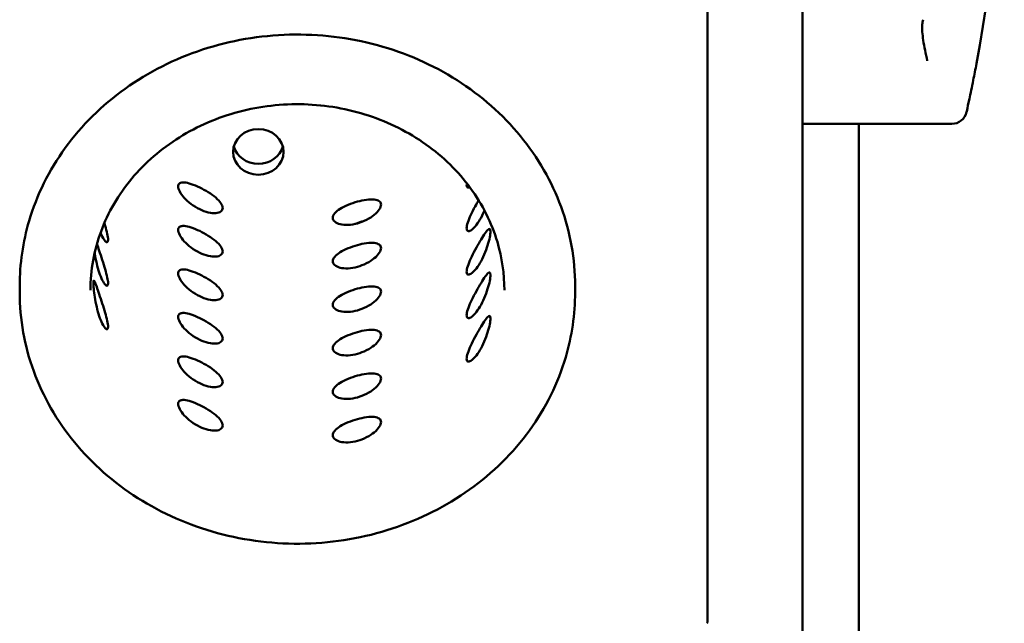
# Model space of a CAD drawing. Units: millimetres. Extents: x 65 to 5840, y 100 to 4100.
# Drawn here: x 1498 to 1693, y 3153 to 3273 of the extents above; entities that cross this region are included whole.
import ezdxf

# ---------------------------------------------------------------- set-up
doc = ezdxf.new("R2010")
doc.units = ezdxf.units.MM
doc.header["$LTSCALE"] = 20
doc.layers.add('Visible (ISO)', color=7, linetype='Continuous', lineweight=50)

msp = doc.modelspace()

# ---------------------------------------------------------------- linework, layer by layer
at = {"layer": 'Visible (ISO)'}
for p, q in [((1652.59, 3430.41), (1652.59, 2866.69)), ((1633.79, 3411.81), (1633.79, 3153.55)), ((1682.19, 3252.25), (1652.59, 3252.25)), ((1663.79, 3252.25), (1663.79, 3044.85)), ((1497.59, 3218.9), (1497.59, 3220.19)), ((1607.59, 3218.9), (1607.59, 3220.19))]:
    msp.add_line(p, q, dxfattribs=at)
for centre, radius, start, end in [((1373.53, 3323.25), 319.06, 349.3336, 10.6664), ((1682.19, 3255.25), 3, 270, 347.5758)]:
    msp.add_arc(centre, radius, start, end, dxfattribs=at)
msp.add_ellipse((1544.85, 3246.71), major_axis=(5, 0), ratio=0.902585, dxfattribs=at)
msp.add_ellipse((1544.85, 3248.86), major_axis=(-5, 0), ratio=0.902585, start_param=0.240808, end_param=2.900784, dxfattribs=at)
for points, knots in [([(1677.34, 3264.75), (1677.34, 3264.75), (1677.34, 3264.76), (1677.05, 3266.14), (1676.74, 3267.51), (1676.36, 3269.98), (1676.28, 3271.01), (1676.37, 3272.25), (1676.43, 3272.57), (1676.5, 3272.87)], [-0.0015487, -0.0015487, -0.0015487, -0.0015487, 0, 0, 0.4218506, 0.4218506, 0.7974153, 0.7974153, 0.9470108, 0.9470108, 0.9470108, 0.9470108]), ([(1607.59, 3220.19), (1607.59, 3225.49), (1606.65, 3230.78), (1602.97, 3240.84), (1600.24, 3245.6), (1593.25, 3254.11), (1589, 3257.85), (1579.4, 3263.95), (1574.05, 3266.3), (1562.81, 3269.36), (1556.91, 3270.06), (1545.17, 3269.77), (1539.33, 3268.76), (1528.29, 3265.13), (1523.09, 3262.51), (1513.87, 3255.92), (1509.85, 3251.95), (1503.4, 3243.08), (1500.97, 3238.17), (1498.22, 3228.86), (1497.59, 3224.53), (1497.59, 3220.19)], [1.276926, 1.276926, 1.276926, 1.276926, 1.59562, 1.59562, 1.914676, 1.914676, 2.234502, 2.234502, 2.554999, 2.554999, 2.87587, 2.87587, 3.19684, 3.19684, 3.517667, 3.517667, 3.838066, 3.838066, 4.157749, 4.157749, 4.418519, 4.418519, 4.418519, 4.418519]), ([(1685.12, 3254.6), (1685.12, 3254.6), (1685.12, 3254.6), (1685.12, 3254.6), (1685.12, 3254.6), (1685.15, 3254.74), (1685.3, 3255.43), (1685.46, 3256.18), (1685.89, 3258.21), (1686.16, 3259.5), (1686.65, 3261.95), (1686.87, 3263.07), (1687.08, 3264.19)], [1.5073, 1.5073, 1.5073, 1.5073, 1.507312, 1.507312, 1.507312, 1.78302, 1.78302, 2.224154, 2.224154, 2.676201, 2.676201, 3.014624, 3.014624, 3.014624, 3.014624]), ([(1511.59, 3219.33), (1511.59, 3223.28), (1512.3, 3227.23), (1515.09, 3234.72), (1517.15, 3238.26), (1522.42, 3244.56), (1525.62, 3247.33), (1532.81, 3251.81), (1536.8, 3253.53), (1545.17, 3255.75), (1549.55, 3256.25), (1558.27, 3256), (1562.6, 3255.24), (1570.78, 3252.55), (1574.63, 3250.62), (1581.46, 3245.76), (1584.44, 3242.84), (1589.24, 3236.29), (1591.05, 3232.67), (1593.12, 3225.77), (1593.59, 3222.55), (1593.59, 3219.33)], [1.864666, 1.864666, 1.864666, 1.864666, 2.188345, 2.188345, 2.510942, 2.510942, 2.831335, 2.831335, 3.149919, 3.149919, 3.467544, 3.467544, 3.784924, 3.784924, 4.102679, 4.102679, 4.421553, 4.421553, 4.742371, 4.742371, 5.006259, 5.006259, 5.006259, 5.006259]), ([(1528.98, 3239.88), (1528.98, 3239.61), (1529.08, 3239.26), (1529.5, 3238.46), (1529.82, 3238.02), (1530.57, 3237.2), (1531.04, 3236.77), (1532.1, 3235.98), (1532.69, 3235.62), (1533.79, 3235.09), (1534.39, 3234.87), (1535.5, 3234.61), (1536.02, 3234.57), (1536.84, 3234.63), (1537.2, 3234.75), (1537.67, 3235.1), (1537.79, 3235.35), (1537.79, 3235.89), (1537.67, 3236.22), (1537.2, 3236.92), (1536.84, 3237.3), (1536.02, 3238), (1535.5, 3238.37), (1534.39, 3239.07), (1533.79, 3239.39), (1532.69, 3239.93), (1532.1, 3240.17), (1531.04, 3240.52), (1530.57, 3240.63), (1529.82, 3240.69), (1529.5, 3240.64), (1529.08, 3240.37), (1528.98, 3240.15), (1528.98, 3239.88)], [0, 0, 0, 0, 0.188546, 0.188546, 0.377091, 0.377091, 0.565636, 0.565636, 0.75418, 0.75418, 0.942724, 0.942724, 1.131268, 1.131268, 1.319814, 1.319814, 1.50836, 1.50836, 1.696905, 1.696905, 1.885451, 1.885451, 2.073995, 2.073995, 2.262539, 2.262539, 2.451084, 2.451084, 2.639628, 2.639628, 2.828174, 2.828174, 3.016719, 3.016719, 3.016719, 3.016719]), ([(1586.11, 3240.21), (1586.11, 3239.94), (1586.18, 3239.74), (1586.43, 3239.61), (1586.58, 3239.63), (1586.75, 3239.69)], [0, 0, 0, 0, 0.1885457, 0.1885457, 0.327239, 0.327239, 0.327239, 0.327239]), ([(1559.59, 3233.67), (1559.59, 3233.4), (1559.72, 3233.13), (1560.22, 3232.68), (1560.6, 3232.51), (1561.47, 3232.29), (1562.02, 3232.24), (1563.22, 3232.29), (1563.86, 3232.4), (1565.07, 3232.73), (1565.7, 3232.97), (1566.87, 3233.56), (1567.39, 3233.91), (1568.22, 3234.59), (1568.58, 3234.97), (1569.05, 3235.68), (1569.16, 3236.02), (1569.16, 3236.56), (1569.05, 3236.8), (1568.58, 3237.14), (1568.22, 3237.25), (1567.39, 3237.33), (1566.87, 3237.32), (1565.7, 3237.17), (1565.07, 3237.03), (1563.86, 3236.7), (1563.22, 3236.49), (1562.02, 3235.99), (1561.47, 3235.72), (1560.6, 3235.17), (1560.22, 3234.86), (1559.72, 3234.25), (1559.59, 3233.94), (1559.59, 3233.67)], [0, 0, 0, 0, 0.188546, 0.188546, 0.377091, 0.377091, 0.565636, 0.565636, 0.75418, 0.75418, 0.942724, 0.942724, 1.131268, 1.131268, 1.319814, 1.319814, 1.50836, 1.50836, 1.696905, 1.696905, 1.885451, 1.885451, 2.073995, 2.073995, 2.262539, 2.262539, 2.451084, 2.451084, 2.639628, 2.639628, 2.828174, 2.828174, 3.016719, 3.016719, 3.016719, 3.016719]), ([(1588.47, 3237.14), (1588.25, 3236.76), (1588.02, 3236.35), (1587.48, 3235.34), (1587.18, 3234.75), (1586.69, 3233.69), (1586.47, 3233.16), (1586.18, 3232.25), (1586.11, 3231.87), (1586.11, 3231.6)], [2.3175527, 2.3175527, 2.3175527, 2.3175527, 2.4510837, 2.4510837, 2.639628, 2.639628, 2.8281736, 2.8281736, 3.0167193, 3.0167193, 3.0167193, 3.0167193]), ([(1586.11, 3231.6), (1586.11, 3231.33), (1586.18, 3231.13), (1586.47, 3230.98), (1586.69, 3231.03), (1587.18, 3231.32), (1587.48, 3231.59), (1588.11, 3232.32), (1588.44, 3232.79), (1589.03, 3233.8), (1589.33, 3234.39), (1589.61, 3235.03), (1589.63, 3235.06), (1589.64, 3235.09)], [0, 0, 0, 0, 0.1885457, 0.1885457, 0.3770913, 0.3770913, 0.5656356, 0.5656356, 0.7541798, 0.7541798, 0.9427241, 0.9427241, 0.9522383, 0.9522383, 0.9522383, 0.9522383]), ([(1513.6, 3230.73), (1513.72, 3230.45), (1513.83, 3230.18), (1514.15, 3229.54), (1514.35, 3229.23), (1514.68, 3228.87), (1514.83, 3228.79), (1515.04, 3228.89), (1515.09, 3229.07), (1515.09, 3229.62), (1515.04, 3230.01), (1514.83, 3230.96), (1514.68, 3231.53), (1514.47, 3232.26), (1514.41, 3232.44), (1514.36, 3232.63)], [0.838118, 0.838118, 0.838118, 0.838118, 0.942724, 0.942724, 1.131268, 1.131268, 1.319814, 1.319814, 1.50836, 1.50836, 1.696905, 1.696905, 1.885451, 1.885451, 1.942882, 1.942882, 1.942882, 1.942882]), ([(1528.98, 3231.27), (1528.98, 3231), (1529.08, 3230.65), (1529.5, 3229.85), (1529.82, 3229.41), (1530.57, 3228.59), (1531.04, 3228.16), (1532.1, 3227.37), (1532.69, 3227.01), (1533.79, 3226.48), (1534.39, 3226.26), (1535.5, 3226), (1536.02, 3225.96), (1536.84, 3226.02), (1537.2, 3226.14), (1537.67, 3226.49), (1537.79, 3226.74), (1537.79, 3227.28), (1537.67, 3227.61), (1537.2, 3228.31), (1536.84, 3228.69), (1536.02, 3229.39), (1535.5, 3229.76), (1534.39, 3230.46), (1533.79, 3230.78), (1532.69, 3231.32), (1532.1, 3231.56), (1531.04, 3231.91), (1530.57, 3232.02), (1529.82, 3232.08), (1529.5, 3232.03), (1529.08, 3231.76), (1528.98, 3231.54), (1528.98, 3231.27)], [0, 0, 0, 0, 0.188546, 0.188546, 0.377091, 0.377091, 0.565636, 0.565636, 0.75418, 0.75418, 0.942724, 0.942724, 1.131268, 1.131268, 1.319814, 1.319814, 1.50836, 1.50836, 1.696905, 1.696905, 1.885451, 1.885451, 2.073995, 2.073995, 2.262539, 2.262539, 2.451084, 2.451084, 2.639628, 2.639628, 2.828174, 2.828174, 3.016719, 3.016719, 3.016719, 3.016719]), ([(1565.83, 3233.05), (1565.8, 3233.04), (1565.78, 3233.03), (1565.22, 3232.88), (1564.65, 3232.69), (1564.12, 3232.47)], [2.2568291, 2.2568291, 2.2568291, 2.2568291, 2.2647265, 2.2647265, 2.4316708, 2.4316708, 2.4316708, 2.4316708]), ([(1586.11, 3222.99), (1586.11, 3222.72), (1586.18, 3222.52), (1586.47, 3222.37), (1586.69, 3222.42), (1587.18, 3222.71), (1587.48, 3222.98), (1588.11, 3223.71), (1588.44, 3224.18), (1589.03, 3225.18), (1589.33, 3225.78), (1589.87, 3227), (1590.09, 3227.63), (1590.45, 3228.75), (1590.59, 3229.32), (1590.78, 3230.28), (1590.83, 3230.68), (1590.83, 3231.22), (1590.78, 3231.4), (1590.59, 3231.5), (1590.45, 3231.42), (1590.09, 3231.06), (1589.87, 3230.76), (1589.33, 3229.98), (1589.03, 3229.49), (1588.44, 3228.49), (1588.11, 3227.91), (1587.48, 3226.73), (1587.18, 3226.14), (1586.69, 3225.08), (1586.47, 3224.55), (1586.18, 3223.64), (1586.11, 3223.26), (1586.11, 3222.99)], [0, 0, 0, 0, 0.188546, 0.188546, 0.377091, 0.377091, 0.565636, 0.565636, 0.75418, 0.75418, 0.942724, 0.942724, 1.131268, 1.131268, 1.319814, 1.319814, 1.50836, 1.50836, 1.696905, 1.696905, 1.885451, 1.885451, 2.073995, 2.073995, 2.262539, 2.262539, 2.451084, 2.451084, 2.639628, 2.639628, 2.828174, 2.828174, 3.016719, 3.016719, 3.016719, 3.016719]), ([(1512.44, 3226.77), (1512.45, 3226.69), (1512.46, 3226.62), (1512.56, 3225.96), (1512.69, 3225.3), (1512.99, 3224), (1513.17, 3223.36), (1513.53, 3222.28), (1513.74, 3221.76), (1514.15, 3220.93), (1514.35, 3220.62), (1514.68, 3220.26), (1514.83, 3220.18), (1515.04, 3220.28), (1515.09, 3220.46), (1515.09, 3221), (1515.04, 3221.4), (1514.83, 3222.35), (1514.68, 3222.92), (1514.35, 3224.05), (1514.15, 3224.69), (1513.74, 3225.95), (1513.53, 3226.58), (1513.18, 3227.62), (1513.02, 3228.09), (1512.88, 3228.5)], [0.353086, 0.353086, 0.353086, 0.353086, 0.377091, 0.377091, 0.565636, 0.565636, 0.75418, 0.75418, 0.942724, 0.942724, 1.131268, 1.131268, 1.319814, 1.319814, 1.50836, 1.50836, 1.696905, 1.696905, 1.885451, 1.885451, 2.073995, 2.073995, 2.262539, 2.262539, 2.43242, 2.43242, 2.43242, 2.43242]), ([(1559.59, 3225.06), (1559.59, 3224.79), (1559.72, 3224.52), (1560.22, 3224.07), (1560.6, 3223.9), (1561.47, 3223.68), (1562.02, 3223.63), (1563.22, 3223.68), (1563.86, 3223.79), (1565.07, 3224.12), (1565.7, 3224.36), (1566.87, 3224.95), (1567.39, 3225.3), (1568.22, 3225.98), (1568.58, 3226.36), (1569.05, 3227.07), (1569.16, 3227.41), (1569.16, 3227.95), (1569.05, 3228.19), (1568.58, 3228.53), (1568.22, 3228.64), (1567.39, 3228.72), (1566.87, 3228.71), (1565.7, 3228.56), (1565.07, 3228.42), (1563.86, 3228.09), (1563.22, 3227.88), (1562.02, 3227.38), (1561.47, 3227.11), (1560.6, 3226.56), (1560.22, 3226.25), (1559.72, 3225.64), (1559.59, 3225.33), (1559.59, 3225.06)], [0, 0, 0, 0, 0.188546, 0.188546, 0.377091, 0.377091, 0.565636, 0.565636, 0.75418, 0.75418, 0.942724, 0.942724, 1.131268, 1.131268, 1.319814, 1.319814, 1.50836, 1.50836, 1.696905, 1.696905, 1.885451, 1.885451, 2.073995, 2.073995, 2.262539, 2.262539, 2.451084, 2.451084, 2.639628, 2.639628, 2.828174, 2.828174, 3.016719, 3.016719, 3.016719, 3.016719]), ([(1528.98, 3222.66), (1528.98, 3222.39), (1529.08, 3222.04), (1529.5, 3221.24), (1529.82, 3220.8), (1530.57, 3219.98), (1531.04, 3219.55), (1532.1, 3218.76), (1532.69, 3218.4), (1533.79, 3217.87), (1534.39, 3217.65), (1535.5, 3217.39), (1536.02, 3217.35), (1536.84, 3217.41), (1537.2, 3217.52), (1537.67, 3217.88), (1537.79, 3218.13), (1537.79, 3218.67), (1537.67, 3219), (1537.2, 3219.7), (1536.84, 3220.08), (1536.02, 3220.78), (1535.5, 3221.15), (1534.39, 3221.85), (1533.79, 3222.17), (1532.69, 3222.71), (1532.1, 3222.95), (1531.04, 3223.3), (1530.57, 3223.41), (1529.82, 3223.47), (1529.5, 3223.42), (1529.08, 3223.15), (1528.98, 3222.93), (1528.98, 3222.66)], [0, 0, 0, 0, 0.188546, 0.188546, 0.377091, 0.377091, 0.565636, 0.565636, 0.75418, 0.75418, 0.942724, 0.942724, 1.131268, 1.131268, 1.319814, 1.319814, 1.50836, 1.50836, 1.696905, 1.696905, 1.885451, 1.885451, 2.073995, 2.073995, 2.262539, 2.262539, 2.451084, 2.451084, 2.639628, 2.639628, 2.828174, 2.828174, 3.016719, 3.016719, 3.016719, 3.016719]), ([(1586.11, 3214.38), (1586.11, 3214.11), (1586.18, 3213.91), (1586.47, 3213.76), (1586.69, 3213.81), (1587.18, 3214.1), (1587.48, 3214.37), (1588.11, 3215.1), (1588.44, 3215.57), (1589.03, 3216.57), (1589.33, 3217.17), (1589.87, 3218.39), (1590.09, 3219.02), (1590.45, 3220.14), (1590.59, 3220.71), (1590.78, 3221.67), (1590.83, 3222.07), (1590.83, 3222.61), (1590.78, 3222.79), (1590.59, 3222.89), (1590.45, 3222.81), (1590.09, 3222.45), (1589.87, 3222.15), (1589.33, 3221.37), (1589.03, 3220.88), (1588.44, 3219.88), (1588.11, 3219.3), (1587.48, 3218.12), (1587.18, 3217.53), (1586.69, 3216.47), (1586.47, 3215.94), (1586.18, 3215.03), (1586.11, 3214.65), (1586.11, 3214.38)], [0, 0, 0, 0, 0.188546, 0.188546, 0.377091, 0.377091, 0.565636, 0.565636, 0.75418, 0.75418, 0.942724, 0.942724, 1.131268, 1.131268, 1.319814, 1.319814, 1.50836, 1.50836, 1.696905, 1.696905, 1.885451, 1.885451, 2.073995, 2.073995, 2.262539, 2.262539, 2.451084, 2.451084, 2.639628, 2.639628, 2.828174, 2.828174, 3.016719, 3.016719, 3.016719, 3.016719]), ([(1512.19, 3220.76), (1512.19, 3220.49), (1512.21, 3220.09), (1512.31, 3219.1), (1512.38, 3218.52), (1512.56, 3217.35), (1512.69, 3216.69), (1512.99, 3215.39), (1513.17, 3214.75), (1513.53, 3213.67), (1513.74, 3213.15), (1514.15, 3212.32), (1514.35, 3212.01), (1514.68, 3211.64), (1514.83, 3211.57), (1515.04, 3211.67), (1515.09, 3211.85), (1515.09, 3212.39), (1515.04, 3212.79), (1514.83, 3213.74), (1514.68, 3214.31), (1514.35, 3215.44), (1514.15, 3216.08), (1513.74, 3217.34), (1513.53, 3217.97), (1513.17, 3219.06), (1512.99, 3219.59), (1512.69, 3220.45), (1512.56, 3220.78), (1512.38, 3221.18), (1512.31, 3221.28), (1512.21, 3221.21), (1512.19, 3221.03), (1512.19, 3220.76)], [0, 0, 0, 0, 0.188546, 0.188546, 0.377091, 0.377091, 0.565636, 0.565636, 0.75418, 0.75418, 0.942724, 0.942724, 1.131268, 1.131268, 1.319814, 1.319814, 1.50836, 1.50836, 1.696905, 1.696905, 1.885451, 1.885451, 2.073995, 2.073995, 2.262539, 2.262539, 2.451084, 2.451084, 2.639628, 2.639628, 2.828174, 2.828174, 3.016719, 3.016719, 3.016719, 3.016719]), ([(1559.59, 3216.45), (1559.59, 3216.18), (1559.72, 3215.91), (1560.22, 3215.46), (1560.6, 3215.29), (1561.47, 3215.07), (1562.02, 3215.02), (1563.22, 3215.07), (1563.86, 3215.18), (1565.07, 3215.51), (1565.7, 3215.75), (1566.87, 3216.34), (1567.39, 3216.69), (1568.22, 3217.37), (1568.58, 3217.75), (1569.05, 3218.46), (1569.16, 3218.79), (1569.16, 3219.34), (1569.05, 3219.58), (1568.58, 3219.92), (1568.22, 3220.03), (1567.39, 3220.11), (1566.87, 3220.1), (1565.7, 3219.95), (1565.07, 3219.81), (1563.86, 3219.48), (1563.22, 3219.27), (1562.02, 3218.77), (1561.47, 3218.5), (1560.6, 3217.95), (1560.22, 3217.64), (1559.72, 3217.03), (1559.59, 3216.72), (1559.59, 3216.45)], [0, 0, 0, 0, 0.188546, 0.188546, 0.377091, 0.377091, 0.565636, 0.565636, 0.75418, 0.75418, 0.942724, 0.942724, 1.131268, 1.131268, 1.319814, 1.319814, 1.50836, 1.50836, 1.696905, 1.696905, 1.885451, 1.885451, 2.073995, 2.073995, 2.262539, 2.262539, 2.451084, 2.451084, 2.639628, 2.639628, 2.828174, 2.828174, 3.016719, 3.016719, 3.016719, 3.016719]), ([(1497.59, 3218.9), (1497.59, 3213.61), (1498.53, 3208.31), (1502.21, 3198.26), (1504.94, 3193.5), (1511.93, 3184.99), (1516.18, 3181.24), (1525.78, 3175.15), (1531.13, 3172.8), (1542.37, 3169.74), (1548.27, 3169.03), (1560.01, 3169.33), (1565.85, 3170.34), (1576.89, 3173.97), (1582.09, 3176.59), (1591.31, 3183.18), (1595.33, 3187.14), (1601.78, 3196.02), (1604.21, 3200.92), (1606.96, 3210.24), (1607.59, 3214.57), (1607.59, 3218.9)], [4.418519, 4.418519, 4.418519, 4.418519, 4.737213, 4.737213, 5.056269, 5.056269, 5.376095, 5.376095, 5.696592, 5.696592, 6.017463, 6.017463, 6.338433, 6.338433, 6.65926, 6.65926, 6.979658, 6.979658, 7.299342, 7.299342, 7.560112, 7.560112, 7.560112, 7.560112]), ([(1528.98, 3214.05), (1528.98, 3213.78), (1529.08, 3213.43), (1529.5, 3212.63), (1529.82, 3212.19), (1530.57, 3211.37), (1531.04, 3210.94), (1532.1, 3210.15), (1532.69, 3209.79), (1533.79, 3209.26), (1534.39, 3209.04), (1535.5, 3208.78), (1536.02, 3208.74), (1536.84, 3208.8), (1537.2, 3208.91), (1537.67, 3209.27), (1537.79, 3209.52), (1537.79, 3210.06), (1537.67, 3210.39), (1537.2, 3211.09), (1536.84, 3211.47), (1536.02, 3212.17), (1535.5, 3212.54), (1534.39, 3213.24), (1533.79, 3213.56), (1532.69, 3214.1), (1532.1, 3214.34), (1531.04, 3214.69), (1530.57, 3214.8), (1529.82, 3214.86), (1529.5, 3214.81), (1529.08, 3214.54), (1528.98, 3214.32), (1528.98, 3214.05)], [0, 0, 0, 0, 0.188546, 0.188546, 0.377091, 0.377091, 0.565636, 0.565636, 0.75418, 0.75418, 0.942724, 0.942724, 1.131268, 1.131268, 1.319814, 1.319814, 1.50836, 1.50836, 1.696905, 1.696905, 1.885451, 1.885451, 2.073995, 2.073995, 2.262539, 2.262539, 2.451084, 2.451084, 2.639628, 2.639628, 2.828174, 2.828174, 3.016719, 3.016719, 3.016719, 3.016719]), ([(1586.11, 3205.77), (1586.11, 3205.5), (1586.18, 3205.3), (1586.47, 3205.15), (1586.69, 3205.2), (1587.18, 3205.49), (1587.48, 3205.76), (1588.11, 3206.49), (1588.44, 3206.96), (1589.03, 3207.96), (1589.33, 3208.56), (1589.87, 3209.78), (1590.09, 3210.41), (1590.45, 3211.53), (1590.59, 3212.1), (1590.78, 3213.06), (1590.83, 3213.46), (1590.83, 3214), (1590.78, 3214.18), (1590.59, 3214.28), (1590.45, 3214.2), (1590.09, 3213.84), (1589.87, 3213.54), (1589.33, 3212.76), (1589.03, 3212.27), (1588.44, 3211.27), (1588.11, 3210.69), (1587.48, 3209.51), (1587.18, 3208.92), (1586.69, 3207.86), (1586.47, 3207.33), (1586.18, 3206.42), (1586.11, 3206.04), (1586.11, 3205.77)], [0, 0, 0, 0, 0.188546, 0.188546, 0.377091, 0.377091, 0.565636, 0.565636, 0.75418, 0.75418, 0.942724, 0.942724, 1.131268, 1.131268, 1.319814, 1.319814, 1.50836, 1.50836, 1.696905, 1.696905, 1.885451, 1.885451, 2.073995, 2.073995, 2.262539, 2.262539, 2.451084, 2.451084, 2.639628, 2.639628, 2.828174, 2.828174, 3.016719, 3.016719, 3.016719, 3.016719]), ([(1559.59, 3207.84), (1559.59, 3207.57), (1559.72, 3207.3), (1560.22, 3206.85), (1560.6, 3206.68), (1561.47, 3206.46), (1562.02, 3206.41), (1563.22, 3206.46), (1563.86, 3206.57), (1565.07, 3206.9), (1565.7, 3207.14), (1566.87, 3207.73), (1567.39, 3208.08), (1568.22, 3208.76), (1568.58, 3209.14), (1569.05, 3209.85), (1569.16, 3210.18), (1569.16, 3210.73), (1569.05, 3210.97), (1568.58, 3211.31), (1568.22, 3211.42), (1567.39, 3211.5), (1566.87, 3211.49), (1565.7, 3211.34), (1565.07, 3211.2), (1563.86, 3210.87), (1563.22, 3210.66), (1562.02, 3210.16), (1561.47, 3209.89), (1560.6, 3209.34), (1560.22, 3209.03), (1559.72, 3208.42), (1559.59, 3208.11), (1559.59, 3207.84)], [0, 0, 0, 0, 0.188546, 0.188546, 0.377091, 0.377091, 0.565636, 0.565636, 0.75418, 0.75418, 0.942724, 0.942724, 1.131268, 1.131268, 1.319814, 1.319814, 1.50836, 1.50836, 1.696905, 1.696905, 1.885451, 1.885451, 2.073995, 2.073995, 2.262539, 2.262539, 2.451084, 2.451084, 2.639628, 2.639628, 2.828174, 2.828174, 3.016719, 3.016719, 3.016719, 3.016719]), ([(1528.98, 3205.44), (1528.98, 3205.17), (1529.08, 3204.82), (1529.5, 3204.02), (1529.82, 3203.58), (1530.57, 3202.76), (1531.04, 3202.33), (1532.1, 3201.54), (1532.69, 3201.18), (1533.79, 3200.65), (1534.39, 3200.43), (1535.5, 3200.17), (1536.02, 3200.13), (1536.84, 3200.19), (1537.2, 3200.3), (1537.67, 3200.66), (1537.79, 3200.91), (1537.79, 3201.45), (1537.67, 3201.78), (1537.2, 3202.48), (1536.84, 3202.86), (1536.02, 3203.55), (1535.5, 3203.93), (1534.39, 3204.63), (1533.79, 3204.95), (1532.69, 3205.49), (1532.1, 3205.73), (1531.04, 3206.08), (1530.57, 3206.19), (1529.82, 3206.25), (1529.5, 3206.2), (1529.08, 3205.93), (1528.98, 3205.71), (1528.98, 3205.44)], [0, 0, 0, 0, 0.188546, 0.188546, 0.377091, 0.377091, 0.565636, 0.565636, 0.75418, 0.75418, 0.942724, 0.942724, 1.131268, 1.131268, 1.319814, 1.319814, 1.50836, 1.50836, 1.696905, 1.696905, 1.885451, 1.885451, 2.073995, 2.073995, 2.262539, 2.262539, 2.451084, 2.451084, 2.639628, 2.639628, 2.828174, 2.828174, 3.016719, 3.016719, 3.016719, 3.016719]), ([(1559.59, 3199.23), (1559.59, 3198.96), (1559.72, 3198.69), (1560.22, 3198.24), (1560.6, 3198.07), (1561.47, 3197.85), (1562.02, 3197.8), (1563.22, 3197.85), (1563.86, 3197.96), (1565.07, 3198.29), (1565.7, 3198.53), (1566.87, 3199.12), (1567.39, 3199.47), (1568.22, 3200.15), (1568.58, 3200.53), (1569.05, 3201.24), (1569.16, 3201.57), (1569.16, 3202.12), (1569.05, 3202.36), (1568.58, 3202.7), (1568.22, 3202.81), (1567.39, 3202.89), (1566.87, 3202.88), (1565.7, 3202.73), (1565.07, 3202.59), (1563.86, 3202.26), (1563.22, 3202.05), (1562.02, 3201.55), (1561.47, 3201.28), (1560.6, 3200.73), (1560.22, 3200.42), (1559.72, 3199.81), (1559.59, 3199.5), (1559.59, 3199.23)], [0, 0, 0, 0, 0.188546, 0.188546, 0.377091, 0.377091, 0.565636, 0.565636, 0.75418, 0.75418, 0.942724, 0.942724, 1.131268, 1.131268, 1.319814, 1.319814, 1.50836, 1.50836, 1.696905, 1.696905, 1.885451, 1.885451, 2.073995, 2.073995, 2.262539, 2.262539, 2.451084, 2.451084, 2.639628, 2.639628, 2.828174, 2.828174, 3.016719, 3.016719, 3.016719, 3.016719]), ([(1528.98, 3196.83), (1528.98, 3196.56), (1529.08, 3196.21), (1529.5, 3195.41), (1529.82, 3194.97), (1530.57, 3194.15), (1531.04, 3193.72), (1532.1, 3192.93), (1532.69, 3192.57), (1533.79, 3192.04), (1534.39, 3191.82), (1535.5, 3191.56), (1536.02, 3191.52), (1536.84, 3191.58), (1537.2, 3191.69), (1537.67, 3192.05), (1537.79, 3192.3), (1537.79, 3192.84), (1537.67, 3193.17), (1537.2, 3193.87), (1536.84, 3194.25), (1536.02, 3194.94), (1535.5, 3195.32), (1534.39, 3196.02), (1533.79, 3196.34), (1532.69, 3196.88), (1532.1, 3197.12), (1531.04, 3197.47), (1530.57, 3197.58), (1529.82, 3197.64), (1529.5, 3197.59), (1529.08, 3197.32), (1528.98, 3197.1), (1528.98, 3196.83)], [0, 0, 0, 0, 0.188546, 0.188546, 0.377091, 0.377091, 0.565636, 0.565636, 0.75418, 0.75418, 0.942724, 0.942724, 1.131268, 1.131268, 1.319814, 1.319814, 1.50836, 1.50836, 1.696905, 1.696905, 1.885451, 1.885451, 2.073995, 2.073995, 2.262539, 2.262539, 2.451084, 2.451084, 2.639628, 2.639628, 2.828174, 2.828174, 3.016719, 3.016719, 3.016719, 3.016719]), ([(1559.59, 3190.62), (1559.59, 3190.35), (1559.72, 3190.08), (1560.22, 3189.63), (1560.6, 3189.46), (1561.47, 3189.24), (1562.02, 3189.19), (1563.22, 3189.24), (1563.86, 3189.35), (1565.07, 3189.67), (1565.7, 3189.92), (1566.87, 3190.51), (1567.39, 3190.86), (1568.22, 3191.54), (1568.58, 3191.92), (1569.05, 3192.63), (1569.16, 3192.96), (1569.16, 3193.51), (1569.05, 3193.75), (1568.58, 3194.09), (1568.22, 3194.2), (1567.39, 3194.28), (1566.87, 3194.27), (1565.7, 3194.11), (1565.07, 3193.98), (1563.86, 3193.65), (1563.22, 3193.44), (1562.02, 3192.94), (1561.47, 3192.67), (1560.6, 3192.12), (1560.22, 3191.81), (1559.72, 3191.2), (1559.59, 3190.89), (1559.59, 3190.62)], [0, 0, 0, 0, 0.188546, 0.188546, 0.377091, 0.377091, 0.565636, 0.565636, 0.75418, 0.75418, 0.942724, 0.942724, 1.131268, 1.131268, 1.319814, 1.319814, 1.50836, 1.50836, 1.696905, 1.696905, 1.885451, 1.885451, 2.073995, 2.073995, 2.262539, 2.262539, 2.451084, 2.451084, 2.639628, 2.639628, 2.828174, 2.828174, 3.016719, 3.016719, 3.016719, 3.016719])]:
    msp.add_open_spline(points, degree=3, knots=knots, dxfattribs=at)
for points in [[(1586.13, 3240.5), (1586.11, 3240.39), (1586.11, 3240.3), (1586.11, 3240.21)], [(1633.79, 3153.55), (1633.79, 3153.5), (1633.75, 3153.45), (1633.66, 3153.4)]]:
    msp.add_open_spline(points, degree=3, dxfattribs=at)

doc.saveas('drawing.dxf')
